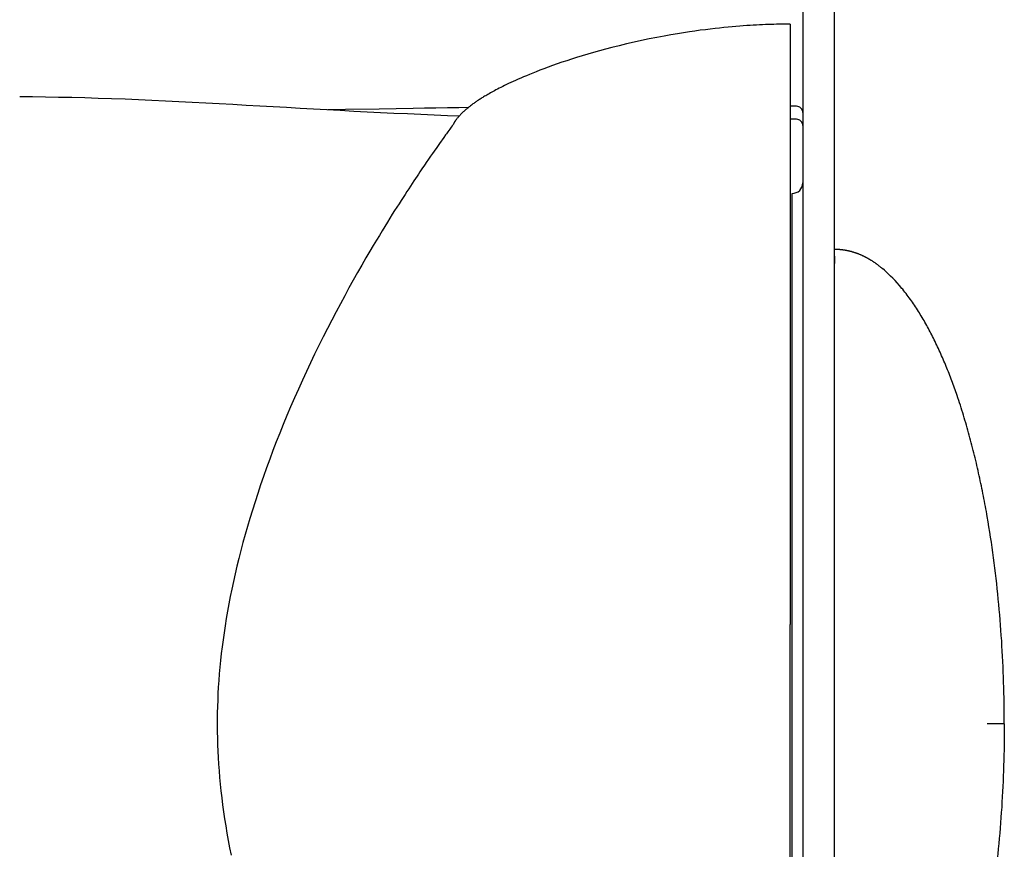
# Model space of a CAD drawing. Units: millimetres. Extents: x -3369 to 3693, y -2287 to 2599.
# Drawn here: x -1092 to -628, y 300 to 691 of the extents above; entities that cross this region are included whole.
import ezdxf

# ---------------------------------------------------------------- set-up
doc = ezdxf.new("R2010")
doc.units = ezdxf.units.MM
doc.header["$LTSCALE"] = 23.1
doc.layers.get('0').update_dxf_attribs({"linetype": 'CONTINUOUS'})

msp = doc.modelspace()

# ---------------------------------------------------------------- linework, layer by layer
at = {"color": 6, "linetype": 'Continuous'}
for p, q in [((-707.6, -1.15), (-707.6, 718.38)), ((-722.6, 711.49), (-722.6, 5.73)), ((-938.13, 648.13), (-946.54, 647.99)), ((-922.28, 648.42), (-938.13, 648.13)), ((-725.6, 649.73), (-728.6, 649.73)), ((-887.63, 640.88), (-887.95, 640.43)), ((-887.44, 641.17), (-887.63, 640.88)), ((-887.32, 641.33), (-887.44, 641.17)), ((-887.24, 641.46), (-887.32, 641.33)), ((-887.2, 641.52), (-887.24, 641.46)), ((-887.17, 641.56), (-887.2, 641.52)), ((-887.15, 641.59), (-887.17, 641.56)), ((-887.15, 641.6), (-887.15, 641.59)), ((-725.6, 643.62), (-728.6, 643.62)), ((-890.96, 636.19), (-891.79, 635.03)), ((-890.59, 636.71), (-890.96, 636.19)), ((-889.93, 637.64), (-890.59, 636.71)), ((-888.99, 638.97), (-889.93, 637.64)), ((-888.36, 639.85), (-888.99, 638.97)), ((-887.95, 640.43), (-888.36, 639.85)), ((-893.87, 632.1), (-895.18, 630.25)), ((-891.79, 635.03), (-893.87, 632.1)), ((-897.14, 627.44), (-898.05, 626.14)), ((-896.31, 628.64), (-897.14, 627.44)), ((-895.18, 630.25), (-896.31, 628.64)), ((-899.03, 624.72), (-900.08, 623.18)), ((-898.05, 626.14), (-899.03, 624.72)), ((-698.34, 580.8), (-698.61, 580.88)), ((-698.08, 580.71), (-698.34, 580.8)), ((-697.82, 580.63), (-698.08, 580.71)), ((-697.57, 580.54), (-697.82, 580.63)), ((-697.32, 580.45), (-697.57, 580.54)), ((-697.07, 580.37), (-697.32, 580.45)), ((-696.83, 580.28), (-697.07, 580.37)), ((-696.59, 580.19), (-696.83, 580.28)), ((-696.36, 580.1), (-696.59, 580.19)), ((-696.12, 580), (-696.36, 580.1)), ((-695.9, 579.91), (-696.12, 580)), ((-695.67, 579.82), (-695.9, 579.91)), ((-695.45, 579.73), (-695.67, 579.82)), ((-695.23, 579.63), (-695.45, 579.73)), ((-694.69, 579.39), (-694.9, 579.49)), ((-694.48, 579.3), (-694.69, 579.39)), ((-694.27, 579.2), (-694.48, 579.3)), ((-694.07, 579.11), (-694.27, 579.2)), ((-693.86, 579.01), (-694.07, 579.11)), ((-693.66, 578.91), (-693.86, 579.01)), ((-693.47, 578.81), (-693.66, 578.91)), ((-693.27, 578.72), (-693.47, 578.81)), ((-693.08, 578.62), (-693.27, 578.72)), ((-692.89, 578.52), (-693.08, 578.62)), ((-692.7, 578.42), (-692.89, 578.52)), ((-692.52, 578.32), (-692.7, 578.42)), ((-692.34, 578.23), (-692.52, 578.32)), ((-692.16, 578.13), (-692.34, 578.23)), ((-691.98, 578.03), (-692.16, 578.13)), ((-691.8, 577.93), (-691.98, 578.03)), ((-691.63, 577.83), (-691.8, 577.93)), ((-691.46, 577.74), (-691.63, 577.83)), ((-691.29, 577.64), (-691.46, 577.74)), ((-691.13, 577.54), (-691.29, 577.64)), ((-690.97, 577.45), (-691.13, 577.54)), ((-690.81, 577.35), (-690.97, 577.45)), ((-690.65, 577.25), (-690.81, 577.35)), ((-690.5, 577.16), (-690.65, 577.25)), ((-690.34, 577.06), (-690.5, 577.16)), ((-690.19, 576.97), (-690.34, 577.06)), ((-689.97, 576.83), (-690.19, 576.97)), ((-689.76, 576.69), (-689.97, 576.83)), ((-689.54, 576.55), (-689.76, 576.69)), ((-689.34, 576.42), (-689.54, 576.55)), ((-689.14, 576.28), (-689.34, 576.42)), ((-688.94, 576.15), (-689.14, 576.28)), ((-688.75, 576.02), (-688.94, 576.15)), ((-688.56, 575.89), (-688.75, 576.02)), ((-688.38, 575.76), (-688.56, 575.89)), ((-688.2, 575.64), (-688.38, 575.76)), ((-688.03, 575.51), (-688.2, 575.64)), ((-687.86, 575.39), (-688.03, 575.51)), ((-687.7, 575.27), (-687.86, 575.39)), ((-687.49, 575.12), (-687.7, 575.27)), ((-687.29, 574.97), (-687.49, 575.12)), ((-687.1, 574.82), (-687.29, 574.97)), ((-686.91, 574.68), (-687.1, 574.82)), ((-686.73, 574.55), (-686.91, 574.68)), ((-686.56, 574.42), (-686.73, 574.55)), ((-686.36, 574.26), (-686.56, 574.42)), ((-686.16, 574.1), (-686.36, 574.26)), ((-685.98, 573.95), (-686.16, 574.1)), ((-685.77, 573.78), (-685.98, 573.95)), ((-685.57, 573.63), (-685.77, 573.78)), ((-685.37, 573.46), (-685.57, 573.63)), ((-685.17, 573.29), (-685.37, 573.46)), ((-684.97, 573.13), (-685.17, 573.29)), ((-684.12, 572.41), (-685.05, 573.2)), ((-684.76, 572.94), (-684.97, 573.13)), ((-627.6, 358.62), (-635.72, 358.62))]:
    msp.add_line(p, q, dxfattribs=at)
at = {"color": 7, "linetype": 'Continuous'}
for p, q in [((-728.6, 688.43), (-728.6, 686.12)), ((-728.6, 686.12), (-728.6, 685.89)), ((-728.6, 685.89), (-728.6, 685.8)), ((-728.6, 685.8), (-728.6, 608.75)), ((-728.6, 608.75), (-728.6, 608.55)), ((-728.6, 608.62), (-728.59, 607.7)), ((-728.6, 608.55), (-728.6, 607.84)), ((-727.6, 108.62), (-727.6, 608.62)), ((-728.6, 607.84), (-728.6, 601.55)), ((-728.6, 601.55), (-728.6, 588.77)), ((-728.6, 588.77), (-728.6, 539.02)), ((-707.56, 577.25), (-707.6, 577.25)), ((-728.6, 539.02), (-728.6, 405.43)), ((-728.6, 240.45), (-728.6, 405.43))]:
    msp.add_line(p, q, dxfattribs=at)
at = {"color": 6, "linetype": 'Continuous'}
for points in [[(-728.6, 688.43), (-729.57, 688.42), (-730.59, 688.42), (-731.64, 688.41), (-732.74, 688.39), (-733.88, 688.38), (-735.06, 688.35), (-736.28, 688.32), (-737.53, 688.28), (-738.83, 688.24), (-740.17, 688.19), (-741.55, 688.13), (-742.97, 688.07), (-744.43, 687.99), (-745.92, 687.91), (-747.44, 687.82), (-749.01, 687.71), (-750.64, 687.6), (-752.33, 687.47), (-754.1, 687.33), (-755.94, 687.17), (-757.84, 687), (-759.81, 686.81), (-761.86, 686.6), (-763.98, 686.36), (-766.19, 686.11), (-768.5, 685.82), (-770.91, 685.51), (-773.43, 685.17), (-776.08, 684.78), (-778.84, 684.36), (-781.73, 683.9), (-784.76, 683.38), (-787.98, 682.81), (-791.42, 682.16), (-794.99, 681.45), (-798.59, 680.7), (-802.13, 679.92), (-805.67, 679.11), (-809.18, 678.26), (-812.59, 677.4), (-815.66, 676.6), (-818.43, 675.84), (-821.2, 675.07), (-823.98, 674.26), (-826.68, 673.46), (-829.21, 672.68), (-831.59, 671.92), (-833.88, 671.18), (-836.13, 670.43), (-838.37, 669.66), (-840.56, 668.89), (-842.66, 668.13), (-844.64, 667.4), (-846.5, 666.7), (-848.24, 666.02), (-849.88, 665.37), (-851.42, 664.75), (-852.88, 664.14), (-854.26, 663.56), (-855.58, 662.99), (-856.84, 662.44), (-858.03, 661.91), (-859.17, 661.39), (-860.25, 660.89), (-861.28, 660.41), (-862.26, 659.94), (-863.18, 659.49), (-864.07, 659.06), (-864.91, 658.63), (-865.72, 658.22), (-866.5, 657.82), (-867.23, 657.43), (-867.94, 657.06), (-868.61, 656.69), (-869.26, 656.34), (-869.88, 655.99), (-870.47, 655.66), (-871.04, 655.33), (-871.59, 655.01), (-872.1, 654.71), (-872.59, 654.42), (-873.05, 654.14), (-873.48, 653.88), (-873.89, 653.62), (-874.29, 653.37), (-874.68, 653.12), (-875.05, 652.88), (-875.41, 652.65), (-875.75, 652.42), (-876.08, 652.21), (-876.39, 652), (-876.7, 651.78), (-877.02, 651.56), (-877.36, 651.32), (-877.72, 651.07), (-878.09, 650.8), (-878.47, 650.53), (-878.84, 650.25), (-879.21, 649.97), (-879.58, 649.69), (-879.92, 649.41), (-880.25, 649.15), (-880.56, 648.9), (-880.85, 648.66), (-881.14, 648.42), (-881.43, 648.17), (-881.74, 647.9), (-882.05, 647.62), (-882.37, 647.33), (-882.69, 647.03), (-883.01, 646.73), (-883.31, 646.43), (-883.61, 646.14), (-883.89, 645.84), (-884.16, 645.56), (-884.42, 645.28), (-884.66, 645.01), (-884.89, 644.75), (-885.1, 644.51), (-885.29, 644.28), (-885.47, 644.06), (-885.63, 643.85), (-885.79, 643.65), (-885.93, 643.46), (-886.06, 643.28), (-886.19, 643.11), (-886.31, 642.94), (-886.42, 642.78), (-886.53, 642.62), (-886.63, 642.47), (-886.73, 642.32), (-886.82, 642.17), (-886.91, 642.03), (-887, 641.89), (-887.08, 641.75), (-887.16, 641.62)], [(-884.62, 645.06), (-890.04, 645.27), (-896.37, 645.52), (-902.7, 645.79), (-909.02, 646.08), (-915.34, 646.38), (-921.65, 646.68), (-927.97, 647), (-934.3, 647.33), (-940.62, 647.67), (-946.94, 648.01), (-953.27, 648.36), (-959.6, 648.71), (-965.94, 649.07), (-972.28, 649.43), (-978.63, 649.78), (-984.98, 650.14), (-991.33, 650.5), (-997.68, 650.85), (-1004.03, 651.19), (-1010.39, 651.52), (-1016.74, 651.85), (-1023.1, 652.16), (-1029.44, 652.46), (-1035.78, 652.74), (-1042.11, 653), (-1048.43, 653.24), (-1054.73, 653.46), (-1061, 653.65), (-1067.24, 653.81), (-1073.45, 653.93), (-1079.62, 654.03), (-1085.74, 654.09), (-1091.77, 654.11)], [(-880.28, 649.13), (-884.73, 649.06), (-890.16, 648.97), (-895.57, 648.88), (-900.95, 648.79), (-906.31, 648.7), (-922.28, 648.42)], [(-887.16, 641.62), (-887.23, 641.49), (-887.3, 641.37)], [(-900.08, 623.18), (-900.64, 622.37), (-901.22, 621.52), (-901.83, 620.63), (-902.45, 619.71), (-903.1, 618.75), (-903.77, 617.75), (-904.47, 616.71), (-905.19, 615.63), (-905.94, 614.51), (-906.72, 613.34), (-907.52, 612.13), (-908.35, 610.86), (-909.21, 609.55), (-910.1, 608.19), (-911.02, 606.78), (-911.96, 605.31), (-912.94, 603.79), (-913.96, 602.2), (-915.01, 600.54), (-916.1, 598.8), (-917.24, 596.99), (-918.42, 595.09), (-919.64, 593.11), (-920.91, 591.05), (-922.22, 588.89), (-923.6, 586.6), (-925.07, 584.16), (-926.65, 581.49), (-928.54, 578.26), (-930.53, 574.82), (-932.52, 571.34), (-934.52, 567.8), (-936.53, 564.17), (-938.56, 560.46), (-940.61, 556.68), (-942.65, 552.84), (-944.69, 548.94), (-946.72, 545), (-948.73, 541.01), (-950.74, 536.98), (-952.72, 532.92), (-954.68, 528.82), (-956.62, 524.71), (-958.52, 520.57), (-960.39, 516.43), (-962.23, 512.28), (-964.03, 508.12), (-965.79, 503.97), (-967.5, 499.82), (-969.17, 495.69), (-970.8, 491.56), (-972.38, 487.45), (-973.91, 483.36), (-975.39, 479.3), (-976.83, 475.26), (-978.21, 471.24), (-979.55, 467.26), (-980.83, 463.31), (-982.07, 459.39), (-983.25, 455.5), (-984.39, 451.65), (-985.48, 447.84), (-986.51, 444.06), (-987.51, 440.32), (-988.45, 436.61), (-989.34, 432.94), (-990.2, 429.31), (-991, 425.72), (-991.76, 422.16), (-992.48, 418.65), (-993.15, 415.16), (-993.78, 411.71), (-994.37, 408.3), (-994.92, 404.93), (-995.43, 401.58), (-995.9, 398.27), (-996.33, 395), (-996.72, 391.75), (-997.07, 388.54), (-997.39, 385.35), (-997.67, 382.2), (-997.92, 379.07), (-998.13, 375.98), (-998.3, 372.91), (-998.44, 369.86), (-998.55, 366.84), (-998.63, 363.83), (-998.67, 360.84), (-998.67, 357.85), (-998.65, 354.86), (-998.59, 351.86), (-998.5, 348.85), (-998.37, 345.82), (-998.21, 342.76), (-998.02, 339.68), (-997.79, 336.56), (-997.52, 333.42), (-997.22, 330.25), (-996.88, 327.05), (-996.51, 323.82), (-996.09, 320.56), (-995.64, 317.26), (-995.15, 313.93), (-994.62, 310.57), (-994.05, 307.18), (-993.44, 303.75), (-992.79, 300.28), (-992.09, 296.78)], [(-698.61, 580.88), (-698.74, 580.92), (-698.88, 580.96), (-699.02, 581), (-699.15, 581.04), (-699.29, 581.08), (-699.43, 581.12), (-699.57, 581.16), (-699.71, 581.2), (-699.86, 581.23), (-700, 581.27), (-700.15, 581.31), (-700.29, 581.34), (-700.44, 581.38), (-700.59, 581.42), (-700.74, 581.45), (-700.89, 581.49), (-701.04, 581.52), (-701.2, 581.55), (-701.35, 581.59), (-701.51, 581.62), (-701.67, 581.65), (-701.83, 581.68), (-701.99, 581.71), (-702.15, 581.74), (-702.31, 581.77), (-702.48, 581.8), (-702.65, 581.83), (-702.81, 581.86), (-702.98, 581.89), (-703.16, 581.91), (-703.33, 581.94), (-703.5, 581.96), (-703.68, 581.99), (-703.86, 582.01), (-704.04, 582.03), (-704.22, 582.05), (-704.4, 582.07), (-704.59, 582.09), (-704.77, 582.11), (-704.96, 582.13), (-705.15, 582.15), (-705.35, 582.16), (-705.54, 582.18), (-705.74, 582.19), (-705.94, 582.2), (-706.14, 582.21), (-706.34, 582.22), (-706.55, 582.23), (-706.75, 582.24), (-706.96, 582.24), (-707.17, 582.24), (-707.39, 582.25), (-707.6, 582.25)], [(-694.9, 579.49), (-695.01, 579.54), (-695.23, 579.63)], [(-684.74, 572.93), (-684.74, 572.93), (-684.76, 572.94)], [(-684.73, 572.92), (-684.73, 572.92), (-684.74, 572.93)], [(-675.5, 563.45), (-675.89, 563.91), (-676.98, 565.21), (-678.06, 566.44), (-679.12, 567.59), (-680.16, 568.68), (-681.18, 569.7), (-682.18, 570.67), (-683.16, 571.57), (-684.12, 572.41)]]:
    msp.add_lwpolyline(points, dxfattribs=at)
for centre, radius, start, end in [((-725.6, 646.73), 3, 359.9999, 90), ((-725.6, 640.62), 3, 359.9977, 90), ((-727.6, 613.62), 5, 270, 359.8737)]:
    msp.add_arc(centre, radius, start, end, dxfattribs=at)
at = {"color": 7, "linetype": 'Continuous'}
msp.add_arc((-1779.82, 540.42), 1072.22, 359.99423, 0.15351, dxfattribs=at)
for points, knots in [([(-728.59, 607.7), (-728.6, 607.43), (-728.6, 606.79), (-728.6, 606.16), (-728.6, 605.8)], [0, 0, 0, 0, 0.431782, 1, 1, 1, 1]), ([(-707.61, 573.25), (-707.6, 573.96), (-707.58, 575.31), (-707.55, 577.18), (-707.57, 578.77), (-707.59, 579.73), (-707.6, 580.16)], [0, 0, 0, 0, 0.311823, 0.583625, 0.813331, 1, 1, 1, 1]), ([(-707.59, 565.45), (-707.59, 565.52), (-707.59, 565.81), (-707.6, 566.1), (-707.6, 566.32)], [0, 0, 0, 0, 0.25198, 1, 1, 1, 1]), ([(-707.6, 558.56), (-707.6, 559.16), (-707.59, 560.35), (-707.58, 562.1), (-707.58, 563.79), (-707.59, 564.9), (-707.59, 565.45)], [0, 0, 0, 0, 0.261705, 0.51594, 0.76219, 1, 1, 1, 1]), ([(-661.04, 540.46), (-662.05, 542.49), (-664.16, 546.5), (-667.59, 552.38), (-671.33, 558.07), (-674.07, 561.69), (-675.5, 563.45)], [0, 0, 0, 0, 0.249944, 0.499955, 0.750057, 1, 1, 1, 1]), ([(-649.88, 513.45), (-650.67, 515.75), (-652.31, 520.34), (-654.98, 527.15), (-657.86, 533.87), (-659.95, 538.28), (-661.04, 540.46)], [0, 0, 0, 0, 0.249998, 0.499999, 0.750002, 1, 1, 1, 1]), ([(-707.6, 510.05), (-707.61, 511.82), (-707.61, 515.46), (-707.6, 519.1), (-707.6, 520.96)], [0, 0, 0, 0, 0.48733, 1, 1, 1, 1]), ([(-627.6, 358.62), (-627.6, 365.16), (-627.81, 378.25), (-628.74, 397.87), (-630.31, 417.44), (-632.55, 436.95), (-635.02, 453.13), (-637.4, 466.01), (-639.39, 475.62), (-641.61, 485.18), (-644.07, 494.69), (-646.8, 504.12), (-648.82, 510.35), (-649.88, 513.45)], [0, 0, 0, 0, 0.124994, 0.249988, 0.374982, 0.499975, 0.624969, 0.68747, 0.74997, 0.812472, 0.874983, 0.937498, 1, 1, 1, 1]), ([(-627.6, 358.62), (-627.6, 352.07), (-627.81, 338.98), (-628.74, 319.37), (-630.31, 299.79), (-632.55, 280.28), (-635.02, 264.1), (-637.4, 251.23), (-639.39, 241.61), (-641.61, 232.05), (-644.07, 222.54), (-646.8, 213.11), (-648.82, 206.88), (-649.88, 203.78)], [0, 0, 0, 0, 0.124994, 0.249988, 0.374982, 0.499975, 0.624969, 0.68747, 0.74997, 0.812472, 0.874983, 0.937498, 1, 1, 1, 1])]:
    msp.add_open_spline(points, degree=3, knots=knots, dxfattribs=at)

doc.saveas('drawing.dxf')
